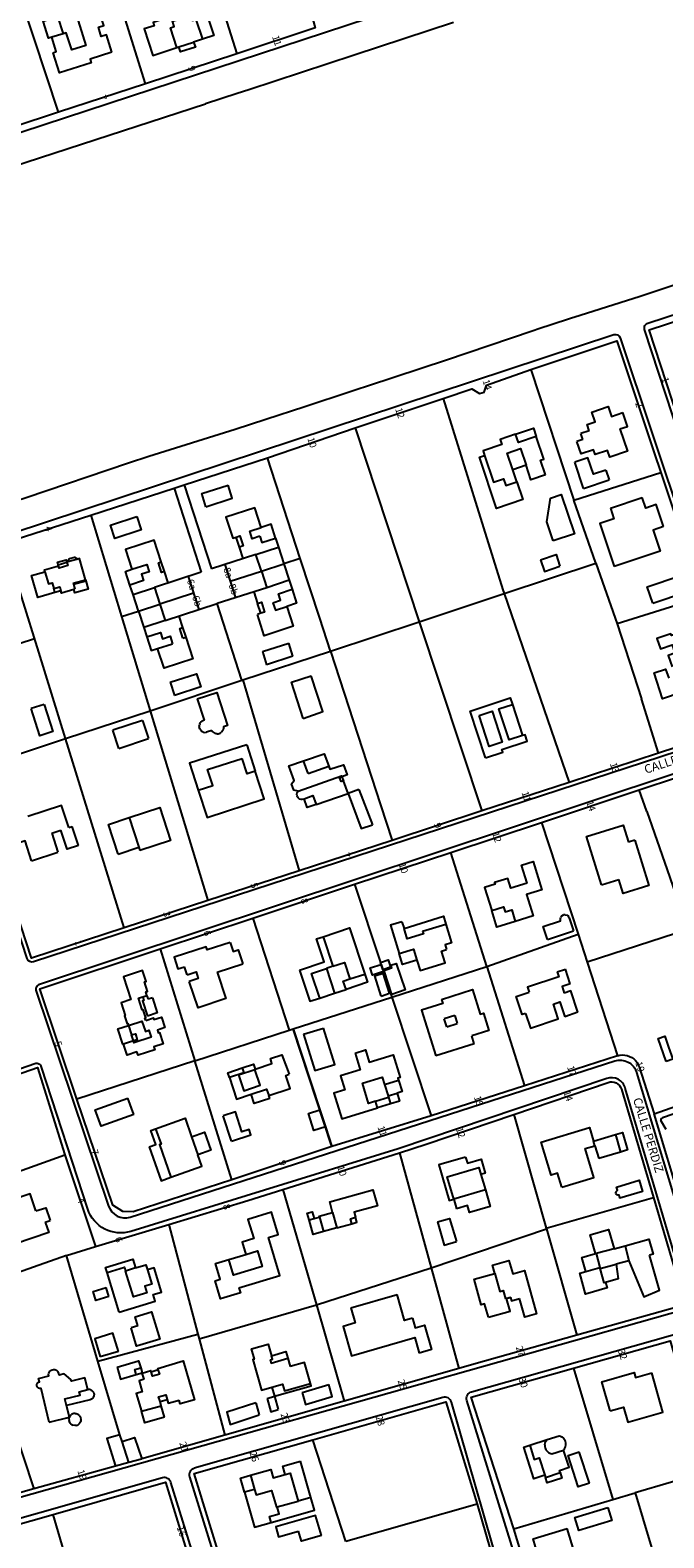
# Model space of a CAD drawing. Units: metres. Extents: x 216523 to 218248, y 4022566 to 4024759.
# Drawn here: x 217258 to 217441, y 4023230 to 4023665 of the extents above; entities that cross this region are included whole.
import ezdxf

# ---------------------------------------------------------------- set-up
doc = ezdxf.new("R2010")
doc.units = ezdxf.units.M
doc.header["$MEASUREMENT"] = 0
for name, color, linetype in [('ACERAS', 251, 'CONTINUOUS'), ('CALLES', 102, 'CONTINUOUS'), ('CONSTRU', 7, 'CONTINUOUS'), ('ELEMLIN', 7, 'CONTINUOUS'), ('NÚMEROS', 242, 'CONTINUOUS')]:
    doc.layers.add(name, color=color, linetype=linetype)
doc.styles.get("Standard").update_dxf_attribs({"font": 'romans.shx'})

msp = doc.modelspace()

# ---------------------------------------------------------------- linework, layer by layer
at = {"layer": 'ACERAS'}
for points in [[(217187, 4023613.25), (217393.47, 4023681.01, 0.414636), (217394.43, 4023682.9), (217357.91, 4023793.63, 0.414344), (217356.02, 4023794.58), (217150.9, 4023726.83, 0.414618), (217149, 4023723.04), (217185.11, 4023614.2, 0.413256)], [(217472.66, 4023466.43), (217435.76, 4023578.69, -0.414952), (217436.72, 4023580.58), (217690.05, 4023663.15, -0.413199), (217692.57, 4023661.87), (217728.91, 4023551.68, -0.413979), (217727.64, 4023549.16), (217474.56, 4023465.47, -0.414725)], [(217428.71, 4023576.29), (217465.88, 4023465.24, -0.416318), (217464.92, 4023463.34), (217259.2, 4023396.14, -0.413876), (217257.31, 4023397.1), (217220.99, 4023507.85, -0.413812), (217221.95, 4023509.74), (217426.82, 4023577.24, -0.412851)], [(217466.95, 4023457.91), (217260.86, 4023389.64, 0.415892), (217259.91, 4023387.74), (217280.86, 4023325.67, 0.410068), (217287.13, 4023322.51), (217427.12, 4023367.58, -0.419562), (217433.44, 4023364.26), (217453.17, 4023298.9, 0.409867), (217455.02, 4023297.89), (217514.47, 4023314.88, 0.426804), (217515.48, 4023316.8), (217468.85, 4023456.96, 0.413846)], [(217424.81, 4023362.53), (217364.54, 4023342.21), (217287.29, 4023318.36, -0.409849), (217274.83, 4023324.82), (217261.51, 4023365.79, 0.420034), (217259.59, 4023366.74), (217186.5, 4023341.36, 0.409719), (217185.57, 4023339.47), (217220.59, 4023233.4, 0.401369), (217222.42, 4023232.43), (217447.49, 4023295.89, 0.417974), (217448.52, 4023297.76), (217430.18, 4023359.74, 0.425239)]]:
    msp.add_lwpolyline(points, format="xyb", close=True, dxfattribs=at)
for points in [[(217446.52, 4023069.13), (217384.38, 4023269.55, -0.421559), (217385.75, 4023272.07), (217516.02, 4023308.91, -0.401116), (217517.85, 4023307.94), (217550.56, 4023209.39, -0.415489)], [(217319.86, 4023095.44, 0.137812), (217320.4, 4023095.45), (217419, 4023126.3, 0.407511), (217420.33, 4023128.76), (217379.93, 4023269.08, 0.413288), (217377.47, 4023270.45), (217305.63, 4023250.02, 0.421365), (217304.27, 4023247.5), (217338.88, 4023136.2), (217333.46, 4023134.55), (217298.87, 4023245.9, 0.40718), (217296.42, 4023247.23), (217224.73, 4023226.85, 0.425131), (217223.37, 4023224.31), (217287.09, 4023028.2, 0.400113), (217289.52, 4023026.88), (217439.62, 4023067.74, 0.425811), (217441, 4023070.27), (217425.21, 4023120.38, 0.409767), (217422.73, 4023121.69), (217313.4, 4023089.07), (217311.12, 4023095.73), (217314.3, 4023096.82), (217319.86, 4023095.44)]]:
    msp.add_lwpolyline(points, format="xyb", dxfattribs=at)
at = {"layer": 'CONSTRU'}
for points in [[(217300.52, 4023713.31), (217325.08, 4023721.62), (217330.67, 4023701.45), (217340.57, 4023665.75), (217317.94, 4023658.32)], [(217291.53, 4023649.65), (217266.43, 4023641.42), (217248.62, 4023694.87), (217248.39, 4023695.55), (217248.85, 4023695.71), (217274.36, 4023704.46)], [(217266.43, 4023641.42), (217240.4, 4023632.88), (217223.3, 4023685.44), (217222.86, 4023686.8), (217248.39, 4023695.55)], [(217281.84, 4023658.79), (217280.28, 4023663.75), (217278.76, 4023663.27), (217277.92, 4023665.94), (217279.45, 4023666.42), (217277.5, 4023672.62), (217278.97, 4023673.09), (217277.56, 4023677.57), (217269.79, 4023675.13), (217271.2, 4023670.64)], [(217297.15, 4023674.23), (217302.4, 4023675.96), (217303.81, 4023671.69), (217308.11, 4023673.11), (217311.24, 4023663.61), (217307.96, 4023662.53)], [(217266.14, 4023669.05), (217271.2, 4023670.64), (217274.32, 4023660.72), (217270.21, 4023659.43), (217268.65, 4023664.39), (217267.7, 4023664.09)], [(217297.15, 4023674.23), (217298.86, 4023669.06), (217293.7, 4023667.35), (217294.02, 4023666.4), (217291.17, 4023665.46), (217293.69, 4023657.82), (217300.6, 4023660.1), (217301.17, 4023660.29)], [(217300.6, 4023660.1), (217298.72, 4023665.8), (217299.81, 4023666.16), (217299.31, 4023667.68), (217304.49, 4023669.39), (217304.99, 4023667.87), (217306.08, 4023668.23), (217307.96, 4023662.53), (217305.44, 4023661.7)], [(217281.84, 4023658.79), (217275.5, 4023656.79), (217275.86, 4023655.65), (217266.65, 4023652.76), (217264.81, 4023658.62), (217265.76, 4023658.92), (217264.46, 4023663.07)], [(217476.98, 4023529.48), (217461.98, 4023524.57), (217455.51, 4023522.46), (217437.05, 4023578.59), (217486.86, 4023594.88), (217505.22, 4023538.7)], [(217402.85, 4023567.12), (217427.73, 4023575.44), (217438.55, 4023543.13), (217440.46, 4023537.4)], [(217377.55, 4023558.79), (217385.86, 4023561.56), (217388.02, 4023560.21), (217389.39, 4023560.65), (217390.06, 4023562.68), (217402.85, 4023567.12), (217415.34, 4023529.46)], [(217352.11, 4023550.32), (217377.55, 4023558.79), (217394.81, 4023503.57), (217395.19, 4023502.47)], [(217419.74, 4023549.45), (217419.14, 4023551.25), (217421.46, 4023552.03), (217420.51, 4023554.87), (217425.24, 4023556.46), (217426.2, 4023553.61), (217429.48, 4023554.71)], [(217428.62, 4023549.99), (217430.8, 4023550.72), (217429.48, 4023554.71)], [(217344.98, 4023485.88), (217341.88, 4023495.4), (217336.26, 4023512.63), (217326.78, 4023541.7), (217352.11, 4023550.32), (217370.6, 4023494.34)], [(217428.62, 4023549.99), (217430.78, 4023543.55), (217425.67, 4023541.84), (217425.02, 4023543.78), (217421.46, 4023542.59), (217420.98, 4023544.01), (217417.38, 4023542.81), (217416.17, 4023546.41)], [(217419.74, 4023549.45), (217417.37, 4023548.65)], [(217398.48, 4023548.5), (217393.98, 4023546.99), (217394.47, 4023545.52), (217389.07, 4023543.71), (217389.52, 4023542.38)], [(217407.13, 4023536.74), (217405.71, 4023540.96), (217406.66, 4023541.28), (217404.46, 4023547.82)], [(217417.93, 4023546.99), (217416.17, 4023546.41)], [(217417.93, 4023546.99), (217417.37, 4023548.65)], [(217302.72, 4023533.9), (217326.78, 4023541.7)], [(217424.59, 4023538.15), (217420.96, 4023536.93), (217419.36, 4023541.71), (217415.57, 4023540.44)], [(217418.11, 4023532.85), (217415.57, 4023540.44)], [(217398.83, 4023534.74), (217397.65, 4023538.25)], [(217407.13, 4023536.74), (217402.91, 4023535.32), (217401.49, 4023539.54)], [(217421.7, 4023511.22), (217415.34, 4023529.46), (217440.46, 4023537.4), (217452.51, 4023501.42), (217427.79, 4023493.74)], [(217424.59, 4023538.15), (217425.53, 4023535.33)], [(217275.73, 4023525.14), (217299.79, 4023532.94), (217307.65, 4023508.68)], [(217299.79, 4023532.94), (217301.26, 4023533.42)], [(217301.26, 4023533.42), (217302.72, 4023533.9), (217310.6, 4023509.59)], [(217308.99, 4023527.52), (217307.76, 4023531.33), (217315.37, 4023533.79)], [(217308.99, 4023527.52), (217316.6, 4023529.99), (217315.37, 4023533.79)], [(217418.11, 4023532.85), (217425.53, 4023535.33)], [(217329.11, 4023518.46), (217327.8, 4023522.5), (217324.94, 4023521.57), (217323.09, 4023527.28), (217314.74, 4023524.57), (217316.73, 4023518.43), (217317.73, 4023518.75)], [(217425.86, 4023527.13), (217426.89, 4023524.05), (217422.81, 4023522.69), (217426.95, 4023510.32)], [(217425.86, 4023527.13), (217435.05, 4023530.21)], [(217441.22, 4023521.84), (217439.11, 4023528.15), (217436.08, 4023527.13), (217435.05, 4023530.21)], [(217268.42, 4023460.6), (217260.68, 4023485.61), (217250.92, 4023517.1), (217275.73, 4023525.14), (217284.63, 4023495.87), (217292.89, 4023468.68)], [(217324.56, 4023519.03), (217322.39, 4023518.33), (217321.7, 4023520.47), (217324.94, 4023521.57)], [(217324.56, 4023519.03), (217325.16, 4023517.18), (217329.11, 4023518.46), (217329.96, 4023515.84)], [(217441.22, 4023521.84), (217438.2, 4023520.83), (217440.23, 4023514.76), (217426.95, 4023510.32)], [(217298.07, 4023505.55), (217296.99, 4023508.88), (217296.1, 4023511.63), (217294.06, 4023517.91), (217285.75, 4023515.21), (217287.61, 4023509.51)], [(217319.74, 4023512.57), (217318.66, 4023515.9)], [(217325.01, 4023508.98), (217323.45, 4023513.78), (217329.96, 4023515.84), (217331.5, 4023511.08)], [(217262.46, 4023508.8), (217262.31, 4023509.32), (217266.36, 4023510.51)], [(217266.28, 4023510.81), (217266.08, 4023511.54), (217268.59, 4023512.27), (217268.84, 4023511.56)], [(217269.04, 4023511.61), (217268.84, 4023511.56)], [(217274.17, 4023506.45), (217272.44, 4023512.56), (217271.96, 4023512.46)], [(217296.99, 4023508.88), (217296.14, 4023508.6), (217295.24, 4023511.36), (217296.1, 4023511.63)], [(217323.45, 4023513.78), (217310.6, 4023509.59)], [(217314.41, 4023510.83), (217317.51, 4023501.27)], [(217325.01, 4023508.98), (217331.5, 4023511.08), (217333.05, 4023506.33), (217326.57, 4023504.17)], [(217336.26, 4023512.63), (217331.5, 4023511.08)], [(217395.19, 4023502.47), (217421.7, 4023511.22), (217427.21, 4023495.4), (217427.79, 4023493.74), (217434.84, 4023472.1)], [(217405.65, 4023512.26), (217410.16, 4023513.77), (217411.29, 4023510.4)], [(217405.65, 4023512.26), (217406.78, 4023508.89), (217411.29, 4023510.4)], [(217265.37, 4023502.79), (217260.38, 4023501.37), (217258.59, 4023507.67), (217262.46, 4023508.8), (217263.51, 4023505.25), (217264.58, 4023505.56), (217265.04, 4023503.92)], [(217270.6, 4023505.49), (217274.17, 4023506.45), (217274.25, 4023506.18)], [(217270.6, 4023505.49), (217270.69, 4023505.17), (217271.11, 4023503.71)], [(217270.69, 4023505.17), (217274.25, 4023506.18), (217274.93, 4023503.78), (217271.08, 4023502.7), (217270.82, 4023503.63), (217271.11, 4023503.71)], [(217307.65, 4023508.68), (217294.13, 4023504.26)], [(217303.85, 4023507.44), (217306.96, 4023497.86)], [(217315.96, 4023506.04), (217325.01, 4023508.98), (217326.57, 4023504.17), (217312.23, 4023499.57)], [(217333.05, 4023506.33), (217333.89, 4023503.73)], [(217438.09, 4023499.7), (217436.51, 4023504.44), (217445.98, 4023507.61)], [(217438.09, 4023499.7), (217447.58, 4023502.87), (217445.98, 4023507.61)], [(217270.82, 4023503.63), (217267.24, 4023502.61), (217267.05, 4023503.27)], [(217287.92, 4023502.2), (217287.02, 4023504.95)], [(217289.47, 4023497.44), (217287.92, 4023502.2), (217294.13, 4023504.26), (217295.69, 4023499.46)], [(217305.41, 4023502.62), (217295.69, 4023499.46)], [(217322.85, 4023502.97), (217323.94, 4023499.64)], [(217328.37, 4023499.83), (217330.54, 4023500.56), (217329.92, 4023502.4), (217333.89, 4023503.73), (217335.21, 4023499.67), (217332.35, 4023498.74)], [(217370.6, 4023494.34), (217395.19, 4023502.47), (217413.96, 4023447.96), (217388.74, 4023439.72)], [(217452.51, 4023501.42), (217464.83, 4023464.58), (217439.76, 4023456.39), (217434.84, 4023472.1)], [(217284.63, 4023495.87), (217289.47, 4023497.44), (217291.02, 4023492.68), (217291.9, 4023489.96), (217293.17, 4023486.01), (217295.04, 4023486.62)], [(217289.47, 4023497.44), (217295.69, 4023499.46), (217297.24, 4023494.7), (217291.02, 4023492.68)], [(217297.24, 4023494.7), (217312.23, 4023499.57)], [(217319.41, 4023477.44), (217312.23, 4023499.57)], [(217328.37, 4023499.83), (217329.09, 4023497.7), (217332.35, 4023498.74), (217334.21, 4023493.04), (217325.86, 4023490.32), (217323.86, 4023496.46)], [(217324.86, 4023496.79), (217323.86, 4023496.46)], [(217301.18, 4023495.98), (217302.26, 4023492.65)], [(217302.31, 4023489.61), (217301.41, 4023492.38), (217302.26, 4023492.65), (217303.16, 4023489.89)], [(217344.98, 4023485.88), (217370.6, 4023494.34), (217388.74, 4023439.72), (217362.81, 4023431.25)], [(217453.17, 4023482.03), (217450.63, 4023489.61), (217451.1, 4023489.77), (217449.99, 4023493.09), (217444.58, 4023491.28), (217444.74, 4023490.81), (217443.51, 4023490.39), (217443.35, 4023490.87), (217439.32, 4023489.52), (217440.32, 4023486.53), (217443.69, 4023487.66), (217444.48, 4023485.29), (217442.58, 4023484.65), (217443.7, 4023481.33)], [(217259.5, 4023489.41), (217250.32, 4023486.4), (217244.62, 4023484.54), (217242.73, 4023483.92)], [(217291.9, 4023489.96), (217295.85, 4023491.24), (217296.43, 4023489.43), (217298.62, 4023490.14), (217299.32, 4023488)], [(217302.31, 4023489.61), (217303.16, 4023489.89), (217305.2, 4023483.61), (217296.89, 4023480.91), (217295.04, 4023486.62), (217299.32, 4023488)], [(217325.3, 4023485.73), (217332.91, 4023488.21)], [(217334.14, 4023484.41), (217332.91, 4023488.21)], [(217319.7, 4023477.54), (217344.98, 4023485.88), (217359.46, 4023441.53), (217362.81, 4023431.25), (217335.9, 4023422.46)], [(217325.3, 4023485.73), (217326.54, 4023481.93)], [(217334.14, 4023484.41), (217326.54, 4023481.93)], [(217298.62, 4023476.89), (217306.23, 4023479.36), (217307.47, 4023475.56), (217299.86, 4023473.09)], [(217453.17, 4023482.03), (217449.66, 4023480.85), (217451.4, 4023475.64), (217440.97, 4023472.14), (217438.48, 4023479.59), (217441.8, 4023480.7), (217442.78, 4023478.06)], [(217292.89, 4023468.68), (217319.41, 4023477.44), (217319.7, 4023477.54), (217335.9, 4023422.46), (217309.55, 4023413.85)], [(217298.62, 4023476.89), (217299.86, 4023473.09)], [(217337.12, 4023466.46), (217333.7, 4023476.92), (217339.41, 4023478.78)], [(217337.12, 4023466.46), (217342.76, 4023468.4), (217339.41, 4023478.78)], [(217262.26, 4023470.51), (217258.51, 4023469.32)], [(217262.26, 4023470.51), (217264.76, 4023462.65), (217261.01, 4023461.42), (217258.51, 4023469.32)], [(217306.49, 4023472.09), (217312.11, 4023473.91), (217315.19, 4023464.4), (217314.05, 4023464.03), (217314.07, 4023463.72), (217314.04, 4023463.4)], [(217306.49, 4023472.09), (217308.5, 4023465.91), (217308.06, 4023465.77), (217307.92, 4023465.69)], [(217389.76, 4023455.06), (217385.35, 4023468.55), (217396.95, 4023472.34), (217397.57, 4023470.44)], [(217290.67, 4023465.84), (217282.12, 4023463.02)], [(217283.85, 4023457.8), (217282.12, 4023463.02)], [(217290.67, 4023465.84), (217292.39, 4023460.62)], [(217307.05, 4023464.16), (217307.11, 4023464.61)], [(217307.05, 4023464.16), (217307.08, 4023463.85)], [(217307.48, 4023463.02), (217307.22, 4023463.41), (217307.08, 4023463.85)], [(217307.21, 4023464.9), (217307.11, 4023464.61)], [(217307.21, 4023464.9), (217307.36, 4023465.17), (217307.56, 4023465.41), (217307.92, 4023465.69)], [(217307.48, 4023463.02), (217307.82, 4023462.71)], [(217308.23, 4023462.5), (217307.82, 4023462.71)], [(217308.23, 4023462.5), (217308.68, 4023462.41), (217309.14, 4023462.43)], [(217310.72, 4023462.95), (217309.14, 4023462.43)], [(217310.72, 4023462.95), (217310.89, 4023462.68), (217311.1, 4023462.45), (217311.34, 4023462.26), (217311.62, 4023462.11)], [(217312.23, 4023461.98), (217311.92, 4023462.02), (217311.62, 4023462.11)], [(217312.23, 4023461.98), (217312.54, 4023461.99), (217312.85, 4023462.06), (217313.14, 4023462.18), (217313.4, 4023462.36)], [(217313.81, 4023462.82), (217313.63, 4023462.57), (217313.4, 4023462.36)], [(217313.81, 4023462.82), (217313.95, 4023463.1), (217314.04, 4023463.4)], [(217389.76, 4023455.06), (217394.75, 4023456.69), (217394.5, 4023457.45), (217401.82, 4023459.84), (217401.2, 4023461.74), (217400.49, 4023461.51)], [(217285.36, 4023405.95), (217258.55, 4023397.19), (217240.75, 4023451.47), (217268.42, 4023460.6)], [(217283.85, 4023457.8), (217292.39, 4023460.62)], [(217320.81, 4023458.81), (217304.26, 4023453.52), (217306.75, 4023445.73), (217309.32, 4023437.87), (217325.85, 4023443.27), (217323.25, 4023451.25)], [(217320.81, 4023458.81), (217323.25, 4023451.25), (217320.88, 4023450.48), (217319.43, 4023454.92)], [(217306.75, 4023445.73), (217310.95, 4023447.1), (217309.46, 4023451.66), (217319.43, 4023454.92)], [(217335.66, 4023445.48), (217334.38, 4023445.78), (217333.71, 4023447.56), (217334.53, 4023448.54), (217332.98, 4023452.78), (217337.16, 4023454.2)], [(217338.5, 4023450.59), (217337.16, 4023454.2), (217343.15, 4023456.25), (217344.52, 4023452.64)], [(217338.5, 4023450.59), (217344.52, 4023452.64), (217344.84, 4023451.81), (217348.74, 4023453.07), (217349.84, 4023450.15), (217348.28, 4023449.61)], [(217439.76, 4023456.39), (217413.96, 4023447.96)], [(217436.36, 4023439.62), (217434.18, 4023445.8), (217467.42, 4023456.81), (217475.07, 4023433.84)], [(217335.43, 4023443.84), (217335.34, 4023444.07), (217335.28, 4023444.49), (217335.34, 4023445.03), (217335.57, 4023445.35), (217335.69, 4023445.41), (217335.66, 4023445.48), (217348.2, 4023449.83), (217348.28, 4023449.61)], [(217340.88, 4023441.62), (217350.1, 4023444.81), (217348.72, 4023448.44)], [(217353.19, 4023445.88), (217350.1, 4023444.81), (217353.89, 4023434.64), (217357.16, 4023435.71)], [(217353.19, 4023445.88), (217357.16, 4023435.71)], [(217405.94, 4023436.44), (217434.18, 4023445.8)], [(217269.37, 4023434.92), (217267.29, 4023441.29), (217257.5, 4023438.09)], [(217286.8, 4023437.82), (217295.63, 4023440.73), (217298.76, 4023431.23), (217289.93, 4023428.32)], [(217335.43, 4023443.84), (217335.58, 4023443.62), (217335.92, 4023443.25), (217336.37, 4023443.13), (217336.79, 4023443.13), (217337.36, 4023443.27)], [(217258.63, 4023425.3), (217256.73, 4023431.11), (217255.31, 4023430.64), (217252.69, 4023438.62)], [(217283.63, 4023427.3), (217280.82, 4023435.85), (217286.8, 4023437.82), (217289.62, 4023429.27)], [(217390.14, 4023394.84), (217379.72, 4023427.75), (217405.94, 4023436.44), (217416.57, 4023404.15)], [(217423.27, 4023418.39), (217418.96, 4023432.37), (217429.57, 4023435.64), (217431.07, 4023430.76)], [(217436.36, 4023439.62), (217442.24, 4023422.73), (217448.24, 4023405.55), (217419.19, 4023396.07)], [(217264.43, 4023433.3), (217267.09, 4023434.17)], [(217264.43, 4023433.3), (217266.23, 4023427.79)], [(217272.12, 4023429.72), (217268.89, 4023428.66), (217267.09, 4023434.17)], [(217269.37, 4023434.92), (217270.32, 4023435.23)], [(217272.12, 4023429.72), (217270.32, 4023435.23)], [(217432.89, 4023431.32), (217436.94, 4023418.17), (217429.54, 4023415.89), (217428.29, 4023419.93)], [(217432.89, 4023431.32), (217431.07, 4023430.76)], [(217258.63, 4023425.3), (217266.23, 4023427.79)], [(217283.63, 4023427.3), (217289.62, 4023429.27), (217289.93, 4023428.32)], [(217351.97, 4023418.56), (217379.72, 4023427.75)], [(217401.79, 4023418.87), (217400.19, 4023424.08), (217403.53, 4023425.11), (217406.04, 4023416.99), (217401.64, 4023415.63), (217403.56, 4023409.42), (217398.39, 4023407.83)], [(217322.52, 4023408.81), (217351.97, 4023418.56), (217359.42, 4023395.98)], [(217401.79, 4023418.87), (217397.11, 4023417.43), (217396.24, 4023420.24), (217392.42, 4023419.07), (217392.57, 4023418.59), (217389.51, 4023417.64), (217391.57, 4023410.96)], [(217423.27, 4023418.39), (217428.29, 4023419.93)], [(217411.87, 4023409.46), (217411.55, 4023409.06)], [(217411.87, 4023409.46), (217412.32, 4023409.71)], [(217412.83, 4023409.77), (217412.32, 4023409.71)], [(217412.83, 4023409.77), (217413.33, 4023409.64), (217413.74, 4023409.32)], [(217295.79, 4023399.95), (217322.52, 4023408.81), (217333.04, 4023376.44)], [(217342.87, 4023403.44), (217350.47, 4023405.95), (217354.87, 4023392.65)], [(217365.64, 4023407.75), (217362.3, 4023406.72), (217364.81, 4023398.6)], [(217365.64, 4023407.75), (217366.23, 4023405.84)], [(217371.62, 4023404.99), (217371.86, 4023404.22), (217367.18, 4023402.78), (217366.23, 4023405.84), (217377.6, 4023409.35), (217378.31, 4023407.06)], [(217371.62, 4023404.99), (217378.31, 4023407.06), (217379.96, 4023401.71), (217378.1, 4023401.13), (217378.54, 4023399.7)], [(217407.71, 4023402.66), (217406.47, 4023406.37), (217411.48, 4023408.03), (217411.41, 4023408.56), (217411.55, 4023409.06)], [(217407.71, 4023402.66), (217415.23, 4023405.16)], [(217413.99, 4023408.87), (217413.74, 4023409.32)], [(217413.99, 4023408.87), (217415.23, 4023405.16)], [(217315.99, 4023401.8), (217309.35, 4023399.6), (217309.04, 4023400.55), (217299.78, 4023397.48), (217300.88, 4023394.15), (217302.78, 4023394.78)], [(217315.99, 4023401.8), (217316.86, 4023399.19), (217318.28, 4023399.66), (217319.62, 4023395.63)], [(217336.05, 4023393.81), (217343.17, 4023396.16), (217340.97, 4023402.81), (217342.87, 4023403.44), (217345.7, 4023394.89), (217343.8, 4023394.26)], [(217390.14, 4023394.84), (217416.57, 4023404.15), (217419.19, 4023396.07), (217427.89, 4023369.09), (217401, 4023360.43)], [(217360.09, 4023393.95), (217359.42, 4023395.98), (217361.67, 4023396.72), (217362.34, 4023394.69)], [(217369.94, 4023396.68), (217370.88, 4023393.67), (217378.14, 4023395.91), (217377.11, 4023399.26), (217378.54, 4023399.7)], [(217291.6, 4023379.25), (217291.38, 4023379.94), (217291.58, 4023380), (217290.83, 4023382.35), (217290.61, 4023382.28), (217289.51, 4023385.68), (217291.92, 4023386.46), (217291.59, 4023387.49), (217292.11, 4023387.66), (217291.23, 4023390.38), (217291.7, 4023390.53), (217290.69, 4023393.64), (217285.21, 4023391.87), (217287.32, 4023385.31), (217284.46, 4023384.39), (217285.66, 4023380.69), (217285.44, 4023380.62), (217286.2, 4023378.25), (217286.43, 4023378.33), (217286.58, 4023377.84)], [(217303.57, 4023392.4), (217302.78, 4023394.78)], [(217303.57, 4023392.4), (217306.13, 4023393.26), (217306.76, 4023391.36), (217304.19, 4023390.51)], [(217312.26, 4023393.19), (217314.78, 4023385.59), (217306.71, 4023382.92), (217304.19, 4023390.51)], [(217312.26, 4023393.19), (217319.62, 4023395.63)], [(217336.05, 4023393.81), (217339.03, 4023384.79), (217341.88, 4023385.73), (217346.15, 4023387.14), (217349.48, 4023388.24)], [(217341.88, 4023385.73), (217339.53, 4023392.85), (217343.8, 4023394.26), (217346.15, 4023387.14)], [(217345.7, 4023394.89), (217349.02, 4023395.99), (217350.59, 4023391.24)], [(217359.65, 4023386.31), (217357.78, 4023392.1), (217360.17, 4023392.87)], [(217359.65, 4023386.31), (217362.04, 4023387.09), (217360.17, 4023392.87)], [(217360.09, 4023393.95), (217362.34, 4023394.69)], [(217360.27, 4023393.41), (217362.72, 4023386.02)], [(217362.38, 4023395.17), (217363.98, 4023395.7), (217366.52, 4023388.05), (217362.73, 4023386.79), (217360.47, 4023393.62)], [(217362.38, 4023395.17), (217362.66, 4023394.35), (217360.47, 4023393.62)], [(217362.72, 4023386.02), (217390.14, 4023394.84), (217401, 4023360.43), (217374.05, 4023351.73)], [(217410.49, 4023393.31), (217410.96, 4023391.89), (217401.95, 4023388.88), (217402.42, 4023387.46)], [(217410.49, 4023393.31), (217412.86, 4023394.1)], [(217414.28, 4023389.83), (217412.86, 4023394.1)], [(217377.02, 4023385.34), (217385.99, 4023388.15), (217388.21, 4023381.09), (217389.16, 4023381.39), (217390.75, 4023376.33), (217385.79, 4023374.78)], [(217414.28, 4023389.83), (217411.91, 4023389.04), (217412.55, 4023387.14)], [(217416.5, 4023381.61), (217414.44, 4023387.78), (217412.55, 4023387.14)], [(217291.94, 4023386.37), (217290.75, 4023385.99), (217291.07, 4023385), (217290.69, 4023384.88), (217292.08, 4023380.54)], [(217291.94, 4023386.37), (217292.26, 4023385.37)], [(217293.53, 4023385.78), (217294.92, 4023381.45), (217292.08, 4023380.54)], [(217293.53, 4023385.78), (217292.26, 4023385.37)], [(217377.02, 4023385.34), (217377.4, 4023384.15), (217371.29, 4023382.23), (217375.44, 4023369.01)], [(217401.32, 4023381.29), (217400.37, 4023380.97), (217398.63, 4023386.19), (217402.42, 4023387.46)], [(217401.32, 4023381.29), (217402.75, 4023377.02), (217410.81, 4023379.71), (217409.38, 4023383.98), (217411.28, 4023384.61), (217412.71, 4023380.34)], [(217291.6, 4023379.25), (217293.83, 4023379.97), (217293.97, 4023379.51), (217296.11, 4023380.21), (217297.09, 4023377.18), (217294.97, 4023376.5), (217295.23, 4023375.68), (217295.54, 4023375.78), (217296.59, 4023372.53), (217293.91, 4023371.67), (217294.2, 4023370.76), (217289.39, 4023369.21), (217289.04, 4023370.18), (217286.22, 4023369.27), (217285.21, 4023372.46)], [(217286.61, 4023377.76), (217290.51, 4023379.02), (217291.48, 4023376.08), (217292.49, 4023376.41), (217293.13, 4023374.43), (217288.18, 4023372.83), (217288.02, 4023373.34)], [(217380.9, 4023380.69), (217377.84, 4023379.73)], [(217378.56, 4023377.44), (217377.84, 4023379.73)], [(217380.9, 4023380.69), (217381.62, 4023378.4)], [(217416.5, 4023381.61), (217412.71, 4023380.34)], [(217288.02, 4023373.34), (217285.21, 4023372.46), (217284.96, 4023372.38), (217283.54, 4023376.88), (217286.58, 4023377.84), (217286.61, 4023377.76), (217287.47, 4023375.08)], [(217343.5, 4023348.57), (217345.4, 4023342.83), (217316.49, 4023333.27), (217305.82, 4023367.62), (217333.04, 4023376.44), (217334.17, 4023376.81), (217341.88, 4023353.48)], [(217337.21, 4023375.27), (217340.48, 4023364.77), (217346.21, 4023366.55), (217342.94, 4023377.05)], [(217337.21, 4023375.27), (217342.94, 4023377.05)], [(217378.56, 4023377.44), (217381.62, 4023378.4)], [(217386.51, 4023372.49), (217385.79, 4023374.78)], [(217352.11, 4023369.82), (217355.08, 4023370.74), (217356.17, 4023367.21), (217363.1, 4023369.36), (217365.14, 4023362.77), (217364.48, 4023362.56), (217364.65, 4023361.99)], [(217386.51, 4023372.49), (217375.44, 4023369.01)], [(217319.44, 4023365.54), (217322.72, 4023366.62), (217323.19, 4023365.2), (217328.08, 4023366.82), (217327.61, 4023368.24), (217330.9, 4023369.33), (217333.03, 4023363.72)], [(217352.11, 4023369.82), (217353.6, 4023365.04), (217347.89, 4023363.25), (217349.15, 4023359.21), (217345.98, 4023358.23), (217348.27, 4023350.82), (217358.6, 4023354.03)], [(217223.53, 4023352.87), (217260.28, 4023365.71), (217268.25, 4023340.45)], [(217315.78, 4023362.75), (217317.82, 4023356.58), (217322.02, 4023357.97)], [(217318.4, 4023363.54), (217319.91, 4023358.98), (217324.65, 4023360.55), (217323.15, 4023365.11)], [(217318.4, 4023363.54), (217323.15, 4023365.11)], [(217327.44, 4023356.76), (217327.17, 4023357.57), (217333.34, 4023359.61), (217332.09, 4023363.41), (217333.03, 4023363.72)], [(217358.01, 4023355.94), (217356.01, 4023355.32), (217354.2, 4023361.15), (217359.93, 4023362.93), (217360.61, 4023360.73), (217361.62, 4023357.48), (217361.74, 4023357.1)], [(217360.61, 4023360.73), (217364.65, 4023361.99), (217365.66, 4023358.74), (217364.23, 4023358.3)], [(217327.44, 4023356.76), (217322.91, 4023355.26), (217322.02, 4023357.97), (217326.54, 4023359.46), (217327.17, 4023357.57)], [(217361.62, 4023357.48), (217364.23, 4023358.3), (217364.94, 4023356), (217362.33, 4023355.19)], [(217438.51, 4023352.35), (217451.04, 4023356.7), (217459.05, 4023359.49)], [(217316.49, 4023333.27), (217287.95, 4023324.04), (217284.95, 4023324.14), (217282.06, 4023325.89), (217271.7, 4023356.55)], [(217288.11, 4023352.07), (217278.68, 4023348.73), (217277.01, 4023353.45), (217286.44, 4023356.78)], [(217288.11, 4023352.07), (217286.44, 4023356.78)], [(217316.38, 4023344.44), (217321.95, 4023346.24), (217321.44, 4023347.81), (217319.36, 4023347.14), (217317.5, 4023352.9), (217314.01, 4023351.76)], [(217447.92, 4023353.52), (217447.58, 4023353.49), (217447.34, 4023353.35), (217440.94, 4023351.11), (217440.64, 4023350.99), (217440.46, 4023350.71), (217440.48, 4023350.39)], [(217294.46, 4023348.01), (217302.95, 4023351.01), (217304.85, 4023345.63), (217306.68, 4023340.45)], [(217316.38, 4023344.44), (217314.01, 4023351.76)], [(217364.91, 4023341.07), (217372.65, 4023343.51), (217397.97, 4023352.13), (217407.35, 4023319.26), (217407.39, 4023319.12)], [(217442.02, 4023347.79), (217440.48, 4023350.39)], [(217292.6, 4023342.79), (217294.48, 4023343.46), (217293.05, 4023347.51), (217294.46, 4023348.01), (217296.03, 4023343.58), (217295.56, 4023343.41), (217298.89, 4023333.98)], [(217304.85, 4023345.63), (217308.62, 4023346.97), (217310.45, 4023341.78), (217306.68, 4023340.45)], [(217411.8, 4023331.14), (217410.6, 4023335.16), (217408.73, 4023334.6), (217405.89, 4023344.16), (217419.83, 4023348.31), (217420.98, 4023344.43)], [(217421.39, 4023343.09), (217420.98, 4023344.43), (217427.3, 4023346.32), (217428.8, 4023341.28), (217422.48, 4023339.4)], [(217427.3, 4023346.32), (217429.33, 4023346.92), (217430.83, 4023341.88), (217428.8, 4023341.28)], [(217231.46, 4023327.24), (217268.25, 4023340.45), (217277.11, 4023313.96)], [(217292.6, 4023342.79), (217296.06, 4023332.98), (217298.89, 4023333.98), (217307.85, 4023337.15), (217306.68, 4023340.45)], [(217331.23, 4023330.49), (217364.91, 4023341.07), (217374.09, 4023307.82)], [(217384.02, 4023339.81), (217376.25, 4023337.54), (217379.24, 4023327.3), (217380.58, 4023327.69), (217381.4, 4023324.87)], [(217384.02, 4023339.81), (217384.53, 4023338.08), (217388.51, 4023339.24), (217389.7, 4023335.18), (217388.45, 4023334.82)], [(217411.8, 4023331.14), (217421.05, 4023333.89), (217418.55, 4023342.25), (217421.39, 4023343.09), (217422.48, 4023339.4)], [(217427.74, 4023330.11), (217427.95, 4023330.22), (217427.67, 4023331.17), (217434.2, 4023333.11), (217435.17, 4023329.86), (217428.64, 4023327.92), (217428.36, 4023328.87), (217427.99, 4023328.86), (217427.77, 4023328.96), (217427.67, 4023329.04), (217427.54, 4023329.23)], [(217259.86, 4023324.26), (217258.22, 4023329.19), (217248.73, 4023326.02), (217250.38, 4023321.08), (217244.36, 4023319.07), (217245.6, 4023315.37)], [(217298.24, 4023320.37), (217321.11, 4023327.31), (217331.23, 4023330.49), (217340.9, 4023297.13)], [(217345.61, 4023323.86), (217344.76, 4023326.89), (217357.24, 4023330.39), (217358.54, 4023325.77), (217351.8, 4023323.88), (217352.21, 4023322.44)], [(217389.75, 4023330.37), (217391.16, 4023325.53), (217385.17, 4023323.78), (217384.58, 4023325.8), (217381.4, 4023324.87)], [(217407.35, 4023319.26), (217438.28, 4023328.15), (217447.45, 4023297.13), (217416.17, 4023288.37)], [(217427.48, 4023329.34), (217427.45, 4023329.59), (217427.48, 4023329.71)], [(217427.74, 4023330.11), (217427.58, 4023329.93), (217427.48, 4023329.71)], [(217427.48, 4023329.34), (217427.54, 4023329.23)], [(217259.86, 4023324.26), (217262.71, 4023325.21), (217263.95, 4023321.51)], [(217318.54, 4023302.03), (217330.36, 4023305.6), (217327.03, 4023316.63), (217329.85, 4023317.48), (217327.92, 4023323.88), (217321.13, 4023321.82), (217322.79, 4023316.31), (217319.44, 4023315.3), (217320.53, 4023311.71)], [(217338.81, 4023321.68), (217338.27, 4023323.61), (217339.72, 4023324.02), (217340.26, 4023322.09)], [(217341.8, 4023322.52), (217341.73, 4023322.76), (217345.61, 4023323.86), (217346.86, 4023319.38), (217342.99, 4023318.29)], [(217346.86, 4023319.38), (217351.17, 4023320.59), (217352.62, 4023320.99), (217352.21, 4023322.44)], [(217351.17, 4023320.59), (217350.77, 4023322.03), (217352.21, 4023322.44)], [(217262.57, 4023321.05), (217263.59, 4023318.02), (217244.52, 4023311.64), (217243.51, 4023314.67), (217245.6, 4023315.37)], [(217262.57, 4023321.05), (217263.95, 4023321.51)], [(217277.79, 4023280.89), (217268.7, 4023311.39), (217277.11, 4023313.96), (217298.24, 4023320.37), (217306.65, 4023288.74)], [(217374.09, 4023307.82), (217407.39, 4023319.12), (217416.17, 4023288.37), (217386.4, 4023280.03), (217382.11, 4023278.81)], [(217375.9, 4023321.08), (217379.41, 4023322.1), (217381.36, 4023315.43)], [(217375.9, 4023321.08), (217377.85, 4023314.4), (217381.36, 4023315.43)], [(217418.73, 4023306.76), (217417.58, 4023310.8), (217421.57, 4023311.94), (217420.02, 4023317.36), (217425.35, 4023318.88), (217426.94, 4023313.31), (217421.73, 4023312.02), (217422.85, 4023307.99)], [(217426.94, 4023313.31), (217430.12, 4023314.22), (217431.22, 4023309.85), (217427.54, 4023308.87)], [(217430.12, 4023314.22), (217436.96, 4023316.17), (217438.21, 4023311.79), (217437.17, 4023311.5)], [(217268.7, 4023311.39), (217239.97, 4023301.31)], [(217280.42, 4023306.54), (217279.98, 4023307.98), (217287.87, 4023310.38), (217288.66, 4023307.8), (217285.79, 4023306.93)], [(217318.54, 4023302.03), (217318.97, 4023300.59), (217313.23, 4023298.86), (217311.64, 4023304.12), (217313.12, 4023304.57), (217311.76, 4023309.06), (217315.59, 4023310.22)], [(217392.47, 4023306.22), (217391.79, 4023308.63), (217396.56, 4023309.96), (217397.64, 4023306.11), (217401.01, 4023307.06), (217404.52, 4023294.54), (217401.15, 4023293.59), (217399.64, 4023298.98)], [(217431.22, 4023309.85), (217435.57, 4023299.52), (217440.06, 4023301.42), (217437.17, 4023311.5)], [(217283.9, 4023295.06), (217280.42, 4023306.54), (217285.44, 4023308.07), (217285.79, 4023306.93)], [(217283.9, 4023295.06), (217294.33, 4023298.23), (217293.75, 4023300.15), (217296.14, 4023300.87), (217294.02, 4023307.86), (217292.11, 4023307.28)], [(217288.66, 4023307.8), (217291.67, 4023308.71), (217292.11, 4023307.28), (217293.36, 4023303.16), (217291.3, 4023302.54), (217291.88, 4023300.63), (217288.06, 4023299.46), (217285.79, 4023306.93)], [(217340.9, 4023297.13), (217374.09, 4023307.82), (217377.47, 4023295.6), (217382.11, 4023278.81), (217348.95, 4023269.35)], [(217390.61, 4023293.6), (217389.53, 4023297.45), (217388.57, 4023297.18), (217386.5, 4023304.54), (217392.47, 4023306.22), (217393.93, 4023301.02), (217394.9, 4023301.29), (217395.57, 4023298.88)], [(217424.42, 4023303.65), (217424.89, 4023302.04), (217418.7, 4023300.27), (217416.99, 4023306.26), (217418.73, 4023306.76), (217422.85, 4023307.99), (217422.95, 4023307.61)], [(217280.97, 4023299.55), (217277.14, 4023298.39), (217276.36, 4023300.97), (217280.18, 4023302.14)], [(217280.97, 4023299.55), (217280.18, 4023302.14)], [(217307.03, 4023287.32), (217340.9, 4023297.13), (217348.95, 4023269.35), (217314.42, 4023259.51)], [(217350.9, 4023296.33), (217352.15, 4023291.94), (217348.69, 4023290.95), (217351.1, 4023282.49), (217369.38, 4023287.7), (217370.65, 4023283.23)], [(217350.9, 4023296.33), (217364.22, 4023300.13)], [(217368.71, 4023293.3), (217366.36, 4023292.63), (217364.22, 4023300.13)], [(217390.61, 4023293.6), (217396.87, 4023295.36), (217395.86, 4023298.96), (217397.02, 4023299.28), (217397.29, 4023298.32), (217399.64, 4023298.98)], [(217397.02, 4023299.28), (217395.57, 4023298.88)], [(217289.28, 4023291.1), (217288.5, 4023293.68), (217293.28, 4023295.13), (217295.66, 4023287.29), (217288.97, 4023285.25), (217287.37, 4023290.52)], [(217368.71, 4023293.3), (217369.5, 4023290.54), (217372.15, 4023291.3), (217374.16, 4023284.23), (217370.65, 4023283.23)], [(217283.72, 4023283.74), (217282.12, 4023289), (217276.86, 4023287.4), (217278.46, 4023282.14)], [(217284.76, 4023257.67), (217284.14, 4023259.6), (217277.79, 4023280.89), (217306.65, 4023288.74), (217307.03, 4023287.32), (217314.42, 4023259.51), (217290.45, 4023252.67)], [(217289.28, 4023291.1), (217287.37, 4023290.52)], [(217283.72, 4023283.74), (217278.46, 4023282.14)], [(217323.03, 4023281.49), (217322.18, 4023284.47), (217326.99, 4023285.84), (217327.95, 4023282.47)], [(217327.55, 4023281.32), (217328.22, 4023281.51), (217327.95, 4023282.47), (217332.08, 4023283.65), (217332.63, 4023281.73)], [(217415.21, 4023278.85), (217443.11, 4023286.74), (217454.01, 4023249.1), (217433.01, 4023242.87)], [(217283.31, 4023279.17), (217289.55, 4023281.03), (217290.15, 4023279.02)], [(217283.31, 4023279.17), (217284.31, 4023275.73), (217288.83, 4023277.05), (217290.58, 4023277.56)], [(217288.83, 4023277.05), (217288.4, 4023278.51), (217290.15, 4023279.02), (217290.58, 4023277.56)], [(217295.66, 4023277.13), (217295.2, 4023278.46), (217295.08, 4023278.82), (217302.44, 4023280.97), (217305.73, 4023269.78), (217301.56, 4023268.55), (217301.25, 4023269.6)], [(217323.03, 4023281.49), (217322.55, 4023281.35), (217325.06, 4023272.55), (217328.04, 4023273.4), (217328.79, 4023270.76), (217339.37, 4023273.77), (217339.16, 4023274.49), (217337.45, 4023280.5), (217333.32, 4023279.32)], [(217327.55, 4023281.32), (217327.82, 4023280.36), (217332.63, 4023281.73), (217333.32, 4023279.32)], [(217397.96, 4023232.49), (217385.67, 4023270.49), (217415.21, 4023278.85), (217426.61, 4023240.98)], [(217263.71, 4023263.3), (217261.36, 4023273.02), (217261.1, 4023272.99), (217260.93, 4023273.01), (217260.6, 4023273.14), (217260.34, 4023273.37), (217260.21, 4023273.59), (217260.15, 4023273.76), (217260.12, 4023274.02), (217260.14, 4023274.19), (217260.27, 4023274.51), (217260.43, 4023274.72), (217260.57, 4023274.83), (217260.89, 4023274.96), (217260.65, 4023275.94), (217263.57, 4023276.64), (217263.53, 4023277.03), (217263.59, 4023277.42), (217263.68, 4023277.66), (217263.9, 4023277.99), (217264.09, 4023278.17), (217264.55, 4023278.42), (217264.93, 4023278.49), (217265.32, 4023278.47), (217265.81, 4023278.28), (217266.02, 4023278.12), (217266.28, 4023277.83)], [(217275.84, 4023272.56), (217275.59, 4023272.66), (217275.34, 4023272.71), (217275.08, 4023272.72), (217274.82, 4023272.68), (217273.99, 4023276.08), (217270.11, 4023275.14), (217269.99, 4023275.62), (217268.06, 4023277.21), (217266.6, 4023276.86), (217266.49, 4023277.35), (217266.28, 4023277.83)], [(217291.12, 4023275.7), (217289.65, 4023275.26), (217290.59, 4023272.1), (217288.84, 4023271.58), (217290.37, 4023266.43)], [(217291.12, 4023275.7), (217290.61, 4023277.47), (217293.09, 4023278.2), (217293.19, 4023277.85)], [(217295.66, 4023277.13), (217293.57, 4023276.53), (217293.19, 4023277.85), (217295.2, 4023278.46)], [(217328.04, 4023273.4), (217331.16, 4023274.29), (217331.71, 4023272.37), (217339.16, 4023274.49)], [(217425.76, 4023266.54), (217423.38, 4023274.96), (217432.7, 4023277.6), (217433.11, 4023276.15), (217437.83, 4023277.49)], [(217425.76, 4023266.54), (217429.7, 4023267.66), (217430.92, 4023263.33), (217441.02, 4023266.18), (217437.83, 4023277.49)], [(217275.84, 4023272.56), (217276.06, 4023272.43), (217276.26, 4023272.25), (217276.49, 4023271.94), (217276.63, 4023271.57), (217276.67, 4023271.31), (217276.64, 4023270.92), (217276.57, 4023270.67), (217276.45, 4023270.44), (217276.3, 4023270.23), (217276.11, 4023270.05), (217275.77, 4023269.84), (217275.52, 4023269.76), (217268.72, 4023268.11), (217268.25, 4023270.06), (217272.62, 4023271.12), (217272.39, 4023272.09), (217274.82, 4023272.68)], [(217295.74, 4023269.24), (217295.32, 4023270.58), (217297.37, 4023271.21), (217297.78, 4023269.85)], [(217326.67, 4023270.16), (217328.79, 4023270.76), (217329.89, 4023266.91)], [(217326.67, 4023270.16), (217327.77, 4023266.31), (217329.89, 4023266.91)], [(217336.78, 4023271.84), (217337.8, 4023268.42), (217345.49, 4023270.72), (217344.47, 4023274.13)], [(217336.78, 4023271.84), (217344.47, 4023274.13)], [(217263.71, 4023263.3), (217269.54, 4023264.71), (217268.72, 4023268.11)], [(217271.16, 4023265.8), (217270.86, 4023265.77), (217270.56, 4023265.69), (217270.16, 4023265.48)], [(217271.16, 4023265.8), (217271.47, 4023265.77), (217271.76, 4023265.69), (217272.17, 4023265.48)], [(217297.05, 4023264.73), (217291.33, 4023263.1), (217290.37, 4023266.43), (217296.1, 4023268.06)], [(217297.05, 4023264.73), (217296.1, 4023268.06), (217295.74, 4023269.24), (217297.78, 4023269.85), (217298.11, 4023268.77), (217301.25, 4023269.6)], [(217323.45, 4023268.92), (217315.06, 4023266.23), (217316.03, 4023262.65), (217324.41, 4023265.45)], [(217323.45, 4023268.92), (217324.41, 4023265.45)], [(217269.41, 4023264.05), (217269.44, 4023264.35), (217269.54, 4023264.71), (217269.73, 4023265.05)], [(217269.41, 4023264.05), (217269.44, 4023263.74)], [(217270.29, 4023262.53), (217269.92, 4023262.81), (217269.73, 4023263.04), (217269.52, 4023263.45), (217269.44, 4023263.74)], [(217269.92, 4023265.29), (217269.73, 4023265.05)], [(217269.92, 4023265.29), (217270.16, 4023265.48)], [(217270.29, 4023262.53), (217270.56, 4023262.4)], [(217271.47, 4023262.33), (217271.16, 4023262.3), (217270.56, 4023262.4)], [(217271.47, 4023262.33), (217271.76, 4023262.4), (217272.04, 4023262.53)], [(217272.88, 4023263.74), (217272.81, 4023263.45), (217272.68, 4023263.17), (217272.4, 4023262.81), (217272.04, 4023262.53)], [(217272.4, 4023265.29), (217272.17, 4023265.48)], [(217272.4, 4023265.29), (217272.68, 4023264.92), (217272.81, 4023264.65)], [(217272.88, 4023263.74), (217272.91, 4023264.05), (217272.81, 4023264.65)], [(217284.14, 4023259.6), (217280.39, 4023258.59), (217282.86, 4023250.63), (217259.26, 4023244.06)], [(217314.68, 4023219.08), (217305.55, 4023248.44), (217339.89, 4023258.21)], [(217402.55, 4023256.62), (217407.6, 4023258.25)], [(217406.9, 4023256.74), (217407.04, 4023257.36), (217407.33, 4023257.92), (217407.6, 4023258.25), (217411.02, 4023259.36), (217411.42, 4023259.25), (217411.82, 4023259.07), (217412.32, 4023258.69), (217412.7, 4023258.19)], [(217411.36, 4023248.74), (217411.15, 4023249.37), (217413.95, 4023250.27), (217412.33, 4023255.26), (217412.61, 4023255.59), (217412.89, 4023256.15), (217413.02, 4023256.77), (217413.02, 4023257.19), (217412.89, 4023257.81), (217412.7, 4023258.19)], [(217406.9, 4023256.74), (217406.92, 4023256.32), (217406.98, 4023255.9), (217407.23, 4023255.32), (217407.48, 4023254.98), (217407.94, 4023254.55), (217408.32, 4023254.34), (217408.92, 4023254.16), (217412.33, 4023255.26)], [(217419.8, 4023245.69), (217416.55, 4023244.64), (217413.64, 4023253.68), (217416.86, 4023254.73)], [(217419.8, 4023245.69), (217416.86, 4023254.73)], [(217286.72, 4023251.67), (217282.86, 4023250.63)], [(217320.17, 4023243.05), (217323.06, 4023232.94), (217327.86, 4023234.3), (217340.37, 4023237.87), (217339.31, 4023241.59), (217336.32, 4023252.07)], [(217321.89, 4023247.96), (217327.75, 4023249.63), (217328.44, 4023247.23), (217331.9, 4023248.21), (217333.29, 4023248.61), (217335.6, 4023240.53)], [(217331.9, 4023248.21), (217331.22, 4023250.62), (217336.32, 4023252.07)], [(217268.42, 4023224.49), (217264.8, 4023236.69), (217297.3, 4023245.93), (217306.12, 4023217.52)], [(217406.92, 4023247.99), (217407.11, 4023247.37)], [(217323.06, 4023243.87), (217323.51, 4023242.3), (217327.97, 4023243.58), (217329.35, 4023238.75), (217329.58, 4023238.82)], [(217327.86, 4023234.3), (217327.36, 4023236.07), (217330.14, 4023236.86), (217329.58, 4023238.82), (217335.6, 4023240.53)], [(217339.31, 4023241.59), (217335.6, 4023240.53)], [(217404.96, 4023209.27), (217397.96, 4023232.49), (217426.61, 4023240.98), (217433.01, 4023242.87), (217439.98, 4023219.72)], [(217231.34, 4023204.26), (217231.04, 4023205.19), (217224.64, 4023225.27), (217264.8, 4023236.69)], [(217342.35, 4023230.56), (217340.7, 4023236.33), (217329.16, 4023233.04), (217329.98, 4023230.15), (217335.75, 4023231.8)], [(217387.4, 4023239.6), (217394.89, 4023213.64), (217394.94, 4023213.45), (217357.75, 4023202.89), (217357.71, 4023203.03)], [(217342.35, 4023230.56), (217336.58, 4023228.91), (217335.75, 4023231.8)], [(217404.62, 4023222.43), (217405.58, 4023222.72), (217403.52, 4023229.58), (217413.39, 4023232.56)], [(217404.62, 4023222.43), (217406.92, 4023214.84), (217417.77, 4023218.11), (217413.39, 4023232.56)]]:
    msp.add_lwpolyline(points, dxfattribs=at)
for points in [[(217291.53, 4023649.65), (217274.36, 4023704.46), (217300.52, 4023713.31), (217305.94, 4023696.2), (217317.94, 4023658.32)], [(217264.46, 4023663.07), (217263.5, 4023662.77), (217261.94, 4023667.73), (217266.14, 4023669.05), (217267.7, 4023664.09)], [(217305.44, 4023661.7), (217305.93, 4023660.23), (217301.65, 4023658.82), (217301.17, 4023660.29)], [(217404.46, 4023547.82), (217399.29, 4023546.09), (217398.48, 4023548.5), (217403.65, 4023550.24)], [(217397.65, 4023538.25), (217396.04, 4023543.04), (217399.88, 4023544.33), (217401.49, 4023539.54)], [(217398.83, 4023534.74), (217400.55, 4023529.63), (217392.96, 4023527.08), (217388, 4023541.87), (217389.52, 4023542.38), (217392.13, 4023534.61), (217394.97, 4023535.56), (217395.61, 4023533.66)], [(217409.31, 4023517.66), (217407.46, 4023523.16), (217408.57, 4023530.07), (217411.65, 4023531.1), (217415.47, 4023519.73)], [(217289.02, 4023524.69), (217290.25, 4023520.88), (217282.65, 4023518.41), (217281.41, 4023522.21)], [(217318.66, 4023515.9), (217317.73, 4023518.75), (217318.83, 4023519.11), (217319.75, 4023516.26)], [(217266.36, 4023510.51), (217266.28, 4023510.81), (217268.84, 4023511.56), (217269.11, 4023510.54), (217266.54, 4023509.84)], [(217269.04, 4023511.61), (217269.6, 4023512.56), (217271, 4023512.97), (217271.96, 4023512.46)], [(217287.02, 4023504.95), (217285.74, 4023508.9), (217287.61, 4023509.51), (217291.88, 4023510.89), (217292.57, 4023508.75), (217290.38, 4023508.04), (217290.97, 4023506.23)], [(217265.37, 4023502.79), (217265.04, 4023503.92), (217266.73, 4023504.4), (217267.05, 4023503.27)], [(217324.86, 4023496.79), (217323.94, 4023499.64), (217325.03, 4023499.99), (217325.96, 4023497.15)], [(217400.49, 4023461.51), (217396.59, 4023460.23), (217393.67, 4023469.17), (217397.57, 4023470.44)], [(217285.36, 4023405.95), (217268.42, 4023460.6), (217292.89, 4023468.68), (217309.55, 4023413.85)], [(217387.97, 4023467.3), (217391.67, 4023468.51), (217394.59, 4023459.58), (217390.88, 4023458.38)], [(217348.72, 4023448.44), (217348.09, 4023448.28), (217347.61, 4023449.37), (217348.28, 4023449.61)], [(217340.88, 4023441.62), (217338.25, 4023440.72), (217337.36, 4023443.27), (217339.91, 4023444.15)], [(217398.39, 4023407.83), (217393.04, 4023406.18), (217391.57, 4023410.96), (217395.01, 4023412.02), (217395.45, 4023410.58), (217397.36, 4023411.17)], [(217271.7, 4023356.55), (217260.95, 4023388.41), (217295.79, 4023399.95), (217305.82, 4023367.62)], [(217369.94, 4023396.68), (217365.79, 4023395.4), (217364.81, 4023398.6), (217368.96, 4023399.88)], [(217349.48, 4023388.24), (217348.69, 4023390.62), (217350.59, 4023391.24), (217354.87, 4023392.65), (217355.65, 4023390.28)], [(217360.27, 4023393.41), (217357.11, 4023392.37), (217356.44, 4023394.4), (217359.6, 4023395.44)], [(217345.4, 4023342.83), (217334.17, 4023376.81), (217362.72, 4023386.02), (217374.05, 4023351.73)], [(217288.02, 4023373.34), (217287.47, 4023375.08), (217288.6, 4023375.43), (217289.14, 4023373.7)], [(217442, 4023367.45), (217439.7, 4023374.06), (217441.6, 4023374.72), (217442.68, 4023371.59), (217443.9, 4023368.11)], [(217315.78, 4023362.75), (217315.31, 4023364.17), (217319.44, 4023365.54), (217319.91, 4023364.12)], [(217343.5, 4023348.57), (217340.21, 4023347.48), (217338.59, 4023352.39), (217341.88, 4023353.48)], [(217358.6, 4023354.03), (217358.01, 4023355.94), (217361.74, 4023357.1), (217362.33, 4023355.19)], [(217380.58, 4023327.69), (217378.69, 4023334.16), (217387.86, 4023336.84), (217388.45, 4023334.82), (217389.75, 4023330.37)], [(217342.99, 4023318.29), (217340, 4023317.45), (217338.81, 4023321.68), (217340.26, 4023322.09), (217341.8, 4023322.52)], [(217320.53, 4023311.71), (217323.88, 4023312.72), (217325.23, 4023308.23), (217316.95, 4023305.73), (217315.59, 4023310.22)], [(217424.42, 4023303.65), (217424.08, 4023303.56), (217422.95, 4023307.61), (217427.54, 4023308.87), (217428.1, 4023304.7)], [(217259.26, 4023244.06), (217221.82, 4023233.51), (217213.05, 4023259.98), (217250.1, 4023271.73)], [(217349.37, 4023228.87), (217339.89, 4023258.21), (217378.36, 4023269.15), (217387.4, 4023239.6)], [(217290.45, 4023252.67), (217290.39, 4023252.66), (217286.72, 4023251.67), (217284.76, 4023257.67), (217288.35, 4023258.88)], [(217406.92, 4023247.99), (217403.79, 4023246.98), (217400.83, 4023256.06), (217402.55, 4023256.62), (217403.88, 4023252.53), (217405.3, 4023252.99)], [(217411.36, 4023248.74), (217411.88, 4023247.13), (217407.64, 4023245.76), (217407.11, 4023247.37)], [(217320.17, 4023243.05), (217319.01, 4023247.14), (217321.89, 4023247.96), (217323.06, 4023243.87)], [(217425.12, 4023238.71), (217426.27, 4023234.88), (217416.7, 4023231.99), (217415.55, 4023235.82)]]:
    msp.add_lwpolyline(points, close=True, dxfattribs=at)
msp.add_lwpolyline([(217397.97, 4023352.13), (217425.19, 4023361.39, -0.426065), (217429.03, 4023359.4), (217438.28, 4023328.15)], format="xyb", dxfattribs=at)
at = {"layer": 'ELEMLIN'}
for points in [[(217380.54, 4023667.32), (217351.85, 4023657.94), (217321.39, 4023647.87), (217318.04, 4023646.79)], [(217318.04, 4023646.79), (217308.9, 4023643.83)], [(217185.33, 4023603.69), (217308.9, 4023643.83)], [(217417.15, 4023582.85), (217434.46, 4023588.33), (217457.11, 4023595.8), (217476.55, 4023602.22), (217486.99, 4023605.61), (217488.46, 4023606.09), (217529.73, 4023619.5), (217539.06, 4023622.47)], [(217405.46, 4023579.08), (217408.72, 4023580.18), (217414.3, 4023581.95)], [(217414.3, 4023581.95), (217417.15, 4023582.85)], [(217355.95, 4023562.53), (217378.48, 4023569.96), (217403.25, 4023578.33)], [(217403.25, 4023578.33), (217405.46, 4023579.08)], [(217352.38, 4023561.36), (217355.95, 4023562.53)], [(217337.55, 4023556.5), (217350.93, 4023560.88), (217352.38, 4023561.36)], [(217326.33, 4023552.83), (217337.55, 4023556.5)], [(217191.12, 4023508.5), (217205.59, 4023513.4), (217241.07, 4023525.1), (217257.09, 4023530.21), (217286.6, 4023540.18), (217292.5, 4023542.17), (217317.41, 4023549.91), (217326.33, 4023552.83)], [(217427.89, 4023369.09), (217428.58, 4023369.25), (217429.3, 4023369.3), (217430, 4023369.26), (217430.7, 4023369.12), (217431.38, 4023368.89), (217432.02, 4023368.56), (217432.6, 4023368.16), (217433.11, 4023367.66), (217433.56, 4023367.1), (217433.93, 4023366.49), (217434.22, 4023365.84), (217438.51, 4023352.35)], [(217446.48, 4023325.71), (217438.51, 4023352.35)]]:
    msp.add_lwpolyline(points, dxfattribs=at)

# ---------------------------------------------------------------- texts
at = {"layer": 'CALLES', "char_height": 2.5, "attachment_point": 5}
for s, insert, rotation in [('CALLE ANDORRA', (217448.45, 4023455.45), 18.1787), ('CALLE PERDIZ', (217436.54, 4023346.06), 287.0323)]:
    msp.add_mtext(s, dxfattribs=dict(at, insert=insert, rotation=rotation))
at = {"layer": 'NÚMEROS', "char_height": 2, "attachment_point": 5, "rotation": 288}
for s, insert in [('11', (217329.25, 4023662.04)), ('9', (217304.73, 4023653.99)), ('7', (217278.98, 4023645.54)), ('14', (217390.06, 4023562.68)), ('1', (217441.56, 4023564.05)), ('2', (217433.92, 4023556.94)), ('12', (217364.83, 4023554.55)), ('10', (217339.44, 4023546.01)), ('4', (217263.32, 4023521.12)), ('8a', (217315.18, 4023508.43)), ('6a', (217304.63, 4023505.03)), ('8b', (217316.73, 4023503.66)), ('6b', (217306.18, 4023500.24)), ('13', (217426.86, 4023452.17)), ('11', (217401.35, 4023443.84)), ('14', (217420.06, 4023441.12)), ('9', (217375.77, 4023435.48)), ('12', (217392.83, 4023432.09)), ('7', (217349.35, 4023426.85)), ('10', (217365.84, 4023423.15)), ('5', (217322.72, 4023418.15)), ('8', (217337.24, 4023413.68)), ('3', (217297.45, 4023409.9)), ('6', (217309.15, 4023404.38)), ('1', (217271.95, 4023401.57)), ('5', (217266.1, 4023372.41)), ('17', (217414.49, 4023364.62)), ('19', (217434.22, 4023365.84)), ('15', (217387.57, 4023355.94)), ('14', (217413.45, 4023357.39)), ('11', (217359.72, 4023347.28)), ('12', (217382.35, 4023346.81)), ('7', (217276.65, 4023341.15)), ('9', (217330.94, 4023338.05)), ('10', (217348.07, 4023335.78)), ('4', (217272.68, 4023327.2)), ('8', (217314.78, 4023325.38)), ('6', (217283.57, 4023315.92)), ('27', (217399.66, 4023283.74)), ('32', (217429.17, 4023282.79)), ('25', (217365.53, 4023274.08)), ('30', (217400.44, 4023274.67)), ('23', (217331.68, 4023264.43)), ('28', (217359.12, 4023263.68)), ('21', (217302.43, 4023256.09)), ('26', (217322.72, 4023253.32)), ('19', (217272.99, 4023248.03)), ('16', (217301.71, 4023231.72))]:
    msp.add_mtext(s, dxfattribs=dict(at, insert=insert))

doc.saveas('drawing.dxf')
